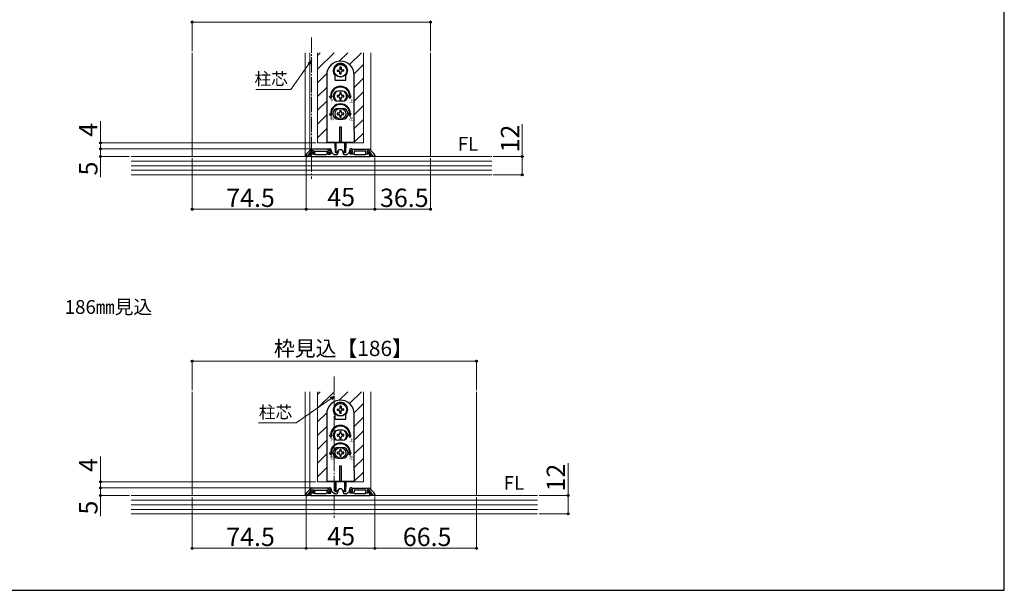
# Model space of a CAD drawing. Extents: x 105 to 1155, y 126 to 1691.
# Drawn here: x 511 to 1155, y 126 to 500 of the extents above; entities that cross this region are included whole.
import ezdxf
from ezdxf.enums import TextEntityAlignment as Align

# ---------------------------------------------------------------- set-up
doc = ezdxf.new("R2010")
doc.units = 0
doc.linetypes.add('YCENTER_1', pattern=[13, 10, -1, 1, -1])
for name, color, linetype, lineweight in [('USER1', 3, 'CONTINUOUS', 13), ('YKK_11', 7, 'CONTINUOUS', 30), ('YKK_12', 2, 'CONTINUOUS', 13), ('YKK_13', 4, 'CONTINUOUS', 30), ('YKK_D', 6, 'CONTINUOUS', 13), ('YKK_ZWAK', 7, 'CONTINUOUS', 30), ('YSS_K', 3, 'CONTINUOUS', 13)]:
    doc.layers.add(name, color=color, linetype=linetype, lineweight=lineweight)
doc.styles.add('text-b', font='txt')
doc.styles.add('text-s', font='txt')

msp = doc.modelspace()

# ---------------------------------------------------------------- linework, layer by layer
at = {"layer": 'YKK_11', "linetype": 'ByBlock', "lineweight": -2, "ltscale": 0.5}
for p, q in [((700.72, 414.21), (698.59, 412.09)), ((699.01, 410.1), (701.61, 413.8)), ((701.21, 412.6), (701.21, 410)), ((701.61, 413.8), (703.01, 413.8)), ((702.55, 413.86), (701.93, 413.64)), ((712.51, 414.8), (702.13, 414.8)), ((702.21, 412.67), (702.89, 412.92)), ((702.21, 411.5), (702.21, 412.67)), ((703.01, 412.89), (702.34, 412.65)), ((702.34, 412.65), (703.14, 411.5)), ((702.89, 412.92), (702.55, 413.86)), ((703.01, 413.8), (703.01, 412.89)), ((703.81, 411.5), (703.81, 413.6)), ((703.81, 413.6), (711.51, 413.6)), ((711.51, 413.6), (711.51, 412.42)), ((712.51, 412.83), (712.51, 414.8)), ((713.04, 412.3), (712.51, 412.83)), ((713.11, 415), (712.61, 414.5)), ((712.61, 414.5), (713.11, 414)), ((713.61, 415), (713.11, 415)), ((713.11, 414), (713.61, 414)), ((713.61, 414), (713.61, 413.38)), ((714.61, 413.38), (714.61, 414)), ((715.91, 411.54), (714.86, 412.72)), ((718.81, 412.8), (718.81, 412.2)), ((722.21, 412.2), (722.21, 412.8)), ((726.15, 412.72), (725.1, 411.54)), ((726.41, 414), (726.41, 413.38)), ((727.91, 415), (727.41, 415)), ((727.41, 413.38), (727.41, 414)), ((727.41, 414), (727.91, 414)), ((728.41, 414.5), (727.91, 415)), ((727.91, 414), (728.41, 414.5)), ((727.97, 412.3), (728.51, 412.83)), ((728.51, 414.8), (738.88, 414.8)), ((728.51, 412.83), (728.51, 414.8)), ((737.21, 413.6), (729.51, 413.6)), ((729.51, 413.6), (729.51, 412.42)), ((737.21, 411.5), (737.21, 413.6)), ((738.67, 412.65), (737.87, 411.5)), ((739.41, 413.8), (738.01, 413.8)), ((738.01, 413.8), (738.01, 412.89)), ((738.01, 412.89), (738.67, 412.65)), ((738.46, 413.86), (738.12, 412.92)), ((738.12, 412.92), (738.81, 412.67)), ((739.08, 413.64), (738.46, 413.86)), ((738.81, 412.67), (738.81, 411.5)), ((742.01, 410.1), (739.41, 413.8)), ((739.81, 410), (739.81, 412.6)), ((740.29, 414.21), (742.42, 412.09)), ((698.01, 410.67), (698.01, 410.1)), ((698.01, 410.1), (699.01, 410.1)), ((701.21, 410), (720.05, 410)), ((703.91, 411.5), (702.21, 411.5)), ((703.14, 411.5), (703.81, 411.5)), ((704.17, 411.35), (703.91, 411.5)), ((704.43, 411.2), (704.17, 411.35)), ((707.25, 411.2), (704.43, 411.2)), ((707.43, 411.08), (707.25, 411.2)), ((707.98, 411.08), (707.43, 411.08)), ((708.16, 411.2), (707.98, 411.08)), ((710.99, 411.2), (708.16, 411.2)), ((711.25, 411.35), (710.99, 411.2)), ((711.51, 411.5), (711.25, 411.35)), ((711.51, 412.42), (712.42, 411.5)), ((714.1, 411.5), (711.51, 411.5)), ((712.42, 411.5), (714.11, 411.5)), ((714.11, 412.3), (713.04, 412.3)), ((714.27, 411.88), (714.1, 411.5)), ((714.11, 411.5), (714.11, 412.3)), ((714.11, 412.05), (714.27, 411.88)), ((717.81, 411.2), (716.66, 411.2)), ((720.05, 410), (720.23, 410.12)), ((720.23, 410.12), (720.78, 410.12)), ((720.78, 410.12), (720.96, 410)), ((720.96, 410), (739.81, 410)), ((724.36, 411.2), (723.21, 411.2)), ((726.75, 411.88), (726.9, 412.05)), ((726.91, 411.5), (726.75, 411.88)), ((726.91, 411.5), (726.91, 412.3)), ((726.91, 412.3), (727.97, 412.3)), ((729.51, 411.5), (726.91, 411.5)), ((728.59, 411.5), (726.91, 411.5)), ((729.51, 412.42), (728.59, 411.5)), ((729.77, 411.35), (729.51, 411.5)), ((730.03, 411.2), (729.77, 411.35)), ((732.85, 411.2), (730.03, 411.2)), ((733.03, 411.08), (732.85, 411.2)), ((733.58, 411.08), (733.03, 411.08)), ((733.76, 411.2), (733.58, 411.08)), ((736.59, 411.2), (733.76, 411.2)), ((736.85, 411.35), (736.59, 411.2)), ((737.11, 411.5), (736.85, 411.35)), ((738.81, 411.5), (737.11, 411.5)), ((737.87, 411.5), (737.21, 411.5)), ((743.01, 410.1), (742.01, 410.1)), ((743.01, 410.67), (743.01, 410.1)), ((698.01, 188.67), (698.01, 188.1)), ((698.01, 188.1), (699.01, 188.1)), ((700.72, 192.21), (698.59, 190.09)), ((699.01, 188.1), (701.61, 191.8)), ((701.21, 190.6), (701.21, 188)), ((701.21, 188), (720.05, 188)), ((701.61, 191.8), (703.01, 191.8)), ((702.55, 191.86), (701.93, 191.64)), ((712.51, 192.8), (702.13, 192.8)), ((702.21, 190.67), (702.89, 190.92)), ((702.21, 189.5), (702.21, 190.67)), ((703.91, 189.5), (702.21, 189.5)), ((703.01, 190.89), (702.34, 190.65)), ((702.34, 190.65), (703.14, 189.5)), ((702.89, 190.92), (702.55, 191.86)), ((703.01, 191.8), (703.01, 190.89)), ((703.14, 189.5), (703.81, 189.5)), ((703.81, 189.5), (703.81, 191.6)), ((703.81, 191.6), (711.51, 191.6)), ((704.17, 189.35), (703.91, 189.5)), ((704.43, 189.2), (704.17, 189.35)), ((707.25, 189.2), (704.43, 189.2)), ((707.43, 189.08), (707.25, 189.2)), ((707.98, 189.08), (707.43, 189.08)), ((708.16, 189.2), (707.98, 189.08)), ((710.99, 189.2), (708.16, 189.2)), ((711.25, 189.35), (710.99, 189.2)), ((711.51, 189.5), (711.25, 189.35)), ((711.51, 191.6), (711.51, 190.42)), ((711.51, 190.42), (712.42, 189.5)), ((714.1, 189.5), (711.51, 189.5)), ((712.42, 189.5), (714.11, 189.5)), ((712.51, 190.83), (712.51, 192.8)), ((713.04, 190.3), (712.51, 190.83)), ((713.11, 193), (712.61, 192.5)), ((712.61, 192.5), (713.11, 192)), ((714.11, 190.3), (713.04, 190.3)), ((713.61, 193), (713.11, 193)), ((713.11, 192), (713.61, 192)), ((713.61, 192), (713.61, 191.38)), ((714.27, 189.88), (714.1, 189.5)), ((714.11, 189.5), (714.11, 190.3)), ((714.11, 190.05), (714.27, 189.88)), ((714.61, 191.38), (714.61, 192)), ((715.91, 189.54), (714.86, 190.72)), ((717.81, 189.2), (716.66, 189.2)), ((718.81, 190.8), (718.81, 190.2)), ((720.05, 188), (720.23, 188.12)), ((720.23, 188.12), (720.78, 188.12)), ((720.78, 188.12), (720.96, 188)), ((720.96, 188), (739.81, 188)), ((722.21, 190.2), (722.21, 190.8)), ((724.36, 189.2), (723.21, 189.2)), ((726.15, 190.72), (725.1, 189.54)), ((726.41, 192), (726.41, 191.38)), ((726.75, 189.88), (726.9, 190.05)), ((726.91, 189.5), (726.75, 189.88)), ((726.91, 189.5), (726.91, 190.3)), ((726.91, 190.3), (727.97, 190.3)), ((729.51, 189.5), (726.91, 189.5)), ((728.59, 189.5), (726.91, 189.5)), ((727.91, 193), (727.41, 193)), ((727.41, 191.38), (727.41, 192)), ((727.41, 192), (727.91, 192)), ((728.41, 192.5), (727.91, 193)), ((727.91, 192), (728.41, 192.5)), ((727.97, 190.3), (728.51, 190.83)), ((728.51, 192.8), (738.88, 192.8)), ((728.51, 190.83), (728.51, 192.8)), ((729.51, 190.42), (728.59, 189.5)), ((737.21, 191.6), (729.51, 191.6)), ((729.51, 191.6), (729.51, 190.42)), ((729.77, 189.35), (729.51, 189.5)), ((730.03, 189.2), (729.77, 189.35)), ((732.85, 189.2), (730.03, 189.2)), ((733.03, 189.08), (732.85, 189.2)), ((733.58, 189.08), (733.03, 189.08)), ((733.76, 189.2), (733.58, 189.08)), ((736.59, 189.2), (733.76, 189.2)), ((736.85, 189.35), (736.59, 189.2)), ((737.11, 189.5), (736.85, 189.35)), ((738.81, 189.5), (737.11, 189.5)), ((737.21, 189.5), (737.21, 191.6)), ((737.87, 189.5), (737.21, 189.5)), ((738.67, 190.65), (737.87, 189.5)), ((739.41, 191.8), (738.01, 191.8)), ((738.01, 191.8), (738.01, 190.89)), ((738.01, 190.89), (738.67, 190.65)), ((738.46, 191.86), (738.12, 190.92)), ((738.12, 190.92), (738.81, 190.67)), ((739.08, 191.64), (738.46, 191.86)), ((738.81, 190.67), (738.81, 189.5)), ((742.01, 188.1), (739.41, 191.8)), ((739.81, 188), (739.81, 190.6)), ((740.29, 192.21), (742.42, 190.09)), ((743.01, 188.1), (742.01, 188.1)), ((743.01, 188.67), (743.01, 188.1))]:
    msp.add_line(p, q, dxfattribs=at)
for centre, radius, start, end in [((702.13, 412.8), 2, 90, 134.99999), ((702.31, 412.6), 1.1, 110.00001, 179.99998), ((713.61, 414), 1, 0.00001, 89.99999), ((715.61, 413.38), 2, 180.00001, 221.63353), ((715.61, 413.38), 1, 180.00003, 221.63355), ((720.51, 412.8), 1.7, 359.99999, 180.00001), ((725.41, 413.38), 1, 318.36645, 359.99997), ((727.41, 414), 1, 90.00001, 179.99999), ((725.41, 413.38), 2, 318.36647, 359.99999), ((738.88, 412.8), 2, 45.00001, 90), ((738.71, 412.6), 1.1, 0.00002, 69.99999), ((700.01, 410.67), 2, 135.00001, 180), ((716.66, 412.2), 1, 221.63354, 270), ((717.81, 412.2), 1, 270.00001, 359.99999), ((723.21, 412.2), 1, 180.00001, 269.99999), ((724.36, 412.2), 1, 270, 318.36646), ((741.01, 410.67), 2, 360, 44.99999), ((700.01, 188.67), 2, 135.00001, 180), ((702.13, 190.8), 2, 90, 134.99999), ((702.31, 190.6), 1.1, 110.00001, 179.99998), ((713.61, 192), 1, 0.00001, 89.99999), ((715.61, 191.38), 2, 180.00001, 221.63353), ((715.61, 191.38), 1, 180.00003, 221.63355), ((716.66, 190.2), 1, 221.63354, 270), ((717.81, 190.2), 1, 270.00001, 359.99999), ((720.51, 190.8), 1.7, 359.99999, 180.00001), ((723.21, 190.2), 1, 180.00001, 269.99999), ((724.36, 190.2), 1, 270, 318.36646), ((725.41, 191.38), 1, 318.36645, 359.99997), ((727.41, 192), 1, 90.00001, 179.99999), ((725.41, 191.38), 2, 318.36647, 359.99999), ((738.88, 190.8), 2, 45.00001, 90), ((738.71, 190.6), 1.1, 0.00002, 69.99999), ((741.01, 188.67), 2, 360, 44.99999)]:
    msp.add_arc(centre, radius, start, end, dxfattribs=at)
at = {"layer": 'YKK_12', "linetype": 'YCENTER_1'}
for p, q in [((701.51, 488), (701.51, 395.5)), ((716.51, 266), (716.51, 173.5))]:
    msp.add_line(p, q, dxfattribs=at)
at = {"layer": 'YKK_12'}
for p, q in [((623.51, 478), (623.51, 410)), ((697.51, 478), (697.51, 410)), ((700.51, 478), (700.51, 414)), ((705.51, 478), (705.51, 419)), ((735.51, 478), (735.51, 419)), ((740.51, 478), (740.51, 414)), ((779.51, 478), (779.51, 410)), ((705.51, 419), (735.51, 419)), ((700.51, 412.23), (700.51, 410)), ((740.51, 412.23), (740.51, 410)), ((623.51, 256), (623.51, 188)), ((697.51, 256), (697.51, 188)), ((700.51, 256), (700.51, 192)), ((705.51, 256), (705.51, 197)), ((735.51, 256), (735.51, 197)), ((740.51, 256), (740.51, 192)), ((809.51, 256), (809.51, 188)), ((705.51, 197), (735.51, 197)), ((700.51, 190.23), (700.51, 188)), ((740.51, 190.23), (740.51, 188))]:
    msp.add_line(p, q, dxfattribs=at)
at = {"layer": 'YKK_12', "linetype": 'Continuous'}
for p, q in [((705.51, 476.19), (707.32, 478)), ((705.51, 467.21), (716.3, 478)), ((719.74, 472.47), (725.28, 478)), ((726.48, 470.23), (734.26, 478)), ((705.51, 458.23), (711.54, 464.26)), ((729.48, 464.24), (735.51, 470.27)), ((729.51, 455.29), (735.51, 461.29)), ((705.51, 449.25), (711.51, 455.25)), ((729.51, 446.31), (735.51, 452.31)), ((705.51, 440.27), (711.51, 446.27)), ((729.51, 437.33), (735.51, 443.33)), ((705.51, 431.29), (711.51, 437.29)), ((729.51, 428.35), (735.51, 434.35)), ((705.51, 422.31), (711.51, 428.31)), ((729.51, 419.37), (735.51, 425.37)), ((711.18, 419), (711.51, 419.33)), ((705.51, 254.19), (707.32, 256)), ((705.51, 245.21), (716.3, 256)), ((719.74, 250.47), (725.28, 256)), ((726.48, 248.23), (734.26, 256)), ((729.48, 242.24), (735.51, 248.27)), ((705.51, 236.23), (711.54, 242.26)), ((729.51, 233.29), (735.51, 239.29)), ((705.51, 227.25), (711.51, 233.25)), ((729.51, 224.31), (735.51, 230.31)), ((705.51, 218.27), (711.51, 224.27)), ((729.51, 215.33), (735.51, 221.33)), ((705.51, 209.29), (711.51, 215.29)), ((705.51, 200.31), (711.51, 206.31)), ((729.51, 206.35), (735.51, 212.35)), ((729.51, 197.37), (735.51, 203.37)), ((711.18, 197), (711.51, 197.33))]:
    msp.add_line(p, q, dxfattribs=at)
at = {"layer": 'YKK_13'}
for p, q in [((718.29, 466.65), (719.38, 466.67)), ((718.29, 465.85), (719.38, 465.83)), ((719.38, 466.67), (719.94, 466.82)), ((719.38, 465.83), (719.94, 465.68)), ((720.09, 467.37), (719.94, 466.82)), ((720.09, 465.13), (719.94, 465.68)), ((720.11, 468.46), (720.09, 467.37)), ((720.11, 464.04), (720.09, 465.13)), ((720.91, 468.46), (720.93, 467.37)), ((720.91, 464.04), (720.93, 465.13)), ((720.93, 467.37), (721.07, 466.82)), ((720.93, 465.13), (721.07, 465.68)), ((721.63, 466.67), (721.07, 466.82)), ((721.63, 465.83), (721.07, 465.68)), ((722.72, 466.65), (721.63, 466.67)), ((722.72, 465.85), (721.63, 465.83)), ((711.51, 463.5), (711.51, 426.5)), ((717.01, 460.05), (717.01, 463.04)), ((717.01, 460.05), (724.01, 460.05)), ((724.01, 460.05), (724.01, 463.04)), ((729.51, 426.5), (729.51, 463.5)), ((722.01, 452.75), (719.01, 452.75)), ((720.07, 451.7), (720.07, 450.82)), ((720.95, 451.7), (720.07, 451.7)), ((720.95, 450.82), (720.95, 451.7)), ((713.39, 449.5), (714.01, 449.5)), ((714.26, 448), (713.39, 449.5)), ((714.26, 448), (715.12, 449.5)), ((714.51, 449.5), (715.12, 449.5)), ((719.19, 449.94), (718.31, 449.94)), ((718.31, 449.94), (718.31, 449.06)), ((718.31, 449.06), (719.19, 449.06)), ((722.01, 446.25), (719.01, 446.25)), ((720.07, 448.18), (720.07, 447.3)), ((720.07, 447.3), (720.95, 447.3)), ((720.95, 447.3), (720.95, 448.18)), ((722.71, 449.94), (721.83, 449.94)), ((721.83, 449.06), (722.71, 449.06)), ((722.71, 449.06), (722.71, 449.94)), ((726.51, 449.5), (725.89, 449.5)), ((726.76, 448), (725.89, 449.5)), ((726.76, 448), (727.62, 449.5)), ((727.62, 449.5), (727.01, 449.5)), ((719.19, 438.44), (718.31, 438.44)), ((718.31, 438.44), (718.31, 437.56)), ((719.01, 441.5), (722.01, 441.5)), ((720.07, 440.2), (720.07, 439.32)), ((720.95, 440.2), (720.07, 440.2)), ((720.95, 439.32), (720.95, 440.2)), ((722.71, 438.44), (721.83, 438.44)), ((722.71, 437.56), (722.71, 438.44)), ((713.39, 438), (714.01, 438)), ((714.26, 436.5), (713.39, 438)), ((714.26, 436.5), (715.12, 438)), ((714.51, 438), (715.12, 438)), ((718.31, 437.56), (719.19, 437.56)), ((719.01, 434.5), (722.01, 434.5)), ((720.07, 436.68), (720.07, 435.8)), ((720.07, 435.8), (720.95, 435.8)), ((720.95, 435.8), (720.95, 436.68)), ((721.83, 437.56), (722.71, 437.56)), ((726.76, 436.5), (725.89, 438)), ((726.51, 438), (725.89, 438)), ((726.76, 436.5), (727.62, 438)), ((727.62, 438), (727.01, 438)), ((711.51, 426.5), (711.51, 419)), ((720.01, 429.5), (721.01, 429.5)), ((720.01, 419.3), (720.01, 429.5)), ((721.01, 429.5), (721.01, 419.3)), ((729.51, 426.5), (729.51, 419)), ((711.51, 419.5), (729.51, 419.5)), ((729.51, 419), (711.51, 419)), ((717.01, 415.75), (717.01, 419)), ((717.26, 412.5), (717.26, 419)), ((717.66, 412.5), (717.66, 419)), ((721.01, 419.3), (720.01, 419.3)), ((723.36, 412.5), (723.36, 419)), ((723.76, 419), (723.76, 412.5)), ((724.01, 419), (724.01, 415.75)), ((717.25, 415.46), (717.26, 415.46)), ((717.26, 415.5), (717.26, 412.5)), ((717.66, 412.5), (717.26, 412.5)), ((717.66, 412.5), (718.28, 412.73)), ((723.36, 412.5), (722.74, 412.73)), ((723.76, 412.5), (723.36, 412.5)), ((723.76, 412.5), (723.76, 415.5)), ((723.76, 415.46), (723.76, 415.46)), ((720.09, 245.37), (719.94, 244.82)), ((720.11, 246.46), (720.09, 245.37)), ((720.91, 246.46), (720.93, 245.37)), ((720.93, 245.37), (721.07, 244.82)), ((711.51, 241.5), (711.51, 204.5)), ((717.01, 238.05), (717.01, 241.04)), ((718.29, 244.65), (719.38, 244.67)), ((718.29, 243.85), (719.38, 243.83)), ((719.38, 244.67), (719.94, 244.82)), ((719.38, 243.83), (719.94, 243.68)), ((720.09, 243.13), (719.94, 243.68)), ((720.11, 242.04), (720.09, 243.13)), ((720.91, 242.04), (720.93, 243.13)), ((720.93, 243.13), (721.07, 243.68)), ((721.63, 244.67), (721.07, 244.82)), ((721.63, 243.83), (721.07, 243.68)), ((722.72, 244.65), (721.63, 244.67)), ((722.72, 243.85), (721.63, 243.83)), ((724.01, 238.05), (724.01, 241.04)), ((729.51, 204.5), (729.51, 241.5)), ((717.01, 238.05), (724.01, 238.05)), ((713.39, 227.5), (714.01, 227.5)), ((714.26, 226), (713.39, 227.5)), ((714.26, 226), (715.12, 227.5)), ((714.51, 227.5), (715.12, 227.5)), ((719.19, 227.94), (718.31, 227.94)), ((718.31, 227.94), (718.31, 227.06)), ((718.31, 227.06), (719.19, 227.06)), ((722.01, 230.75), (719.01, 230.75)), ((720.07, 229.7), (720.07, 228.82)), ((720.95, 229.7), (720.07, 229.7)), ((720.07, 226.18), (720.07, 225.3)), ((720.95, 228.82), (720.95, 229.7)), ((720.95, 225.3), (720.95, 226.18)), ((722.71, 227.94), (721.83, 227.94)), ((721.83, 227.06), (722.71, 227.06)), ((722.71, 227.06), (722.71, 227.94)), ((726.51, 227.5), (725.89, 227.5)), ((726.76, 226), (725.89, 227.5)), ((726.76, 226), (727.62, 227.5)), ((727.62, 227.5), (727.01, 227.5)), ((722.01, 224.25), (719.01, 224.25)), ((719.01, 219.5), (722.01, 219.5)), ((720.07, 225.3), (720.95, 225.3)), ((713.39, 216), (714.01, 216)), ((714.26, 214.5), (713.39, 216)), ((714.26, 214.5), (715.12, 216)), ((714.51, 216), (715.12, 216)), ((719.19, 216.44), (718.31, 216.44)), ((718.31, 216.44), (718.31, 215.56)), ((718.31, 215.56), (719.19, 215.56)), ((720.07, 218.2), (720.07, 217.32)), ((720.95, 218.2), (720.07, 218.2)), ((720.07, 214.68), (720.07, 213.8)), ((720.07, 213.8), (720.95, 213.8)), ((720.95, 217.32), (720.95, 218.2)), ((720.95, 213.8), (720.95, 214.68)), ((722.71, 216.44), (721.83, 216.44)), ((721.83, 215.56), (722.71, 215.56)), ((722.71, 215.56), (722.71, 216.44)), ((726.76, 214.5), (725.89, 216)), ((726.51, 216), (725.89, 216)), ((726.76, 214.5), (727.62, 216)), ((727.62, 216), (727.01, 216)), ((719.01, 212.5), (722.01, 212.5)), ((720.01, 207.5), (721.01, 207.5)), ((720.01, 197.3), (720.01, 207.5)), ((721.01, 207.5), (721.01, 197.3)), ((711.51, 204.5), (711.51, 197)), ((729.51, 204.5), (729.51, 197)), ((711.51, 197.5), (729.51, 197.5)), ((729.51, 197), (711.51, 197)), ((717.01, 193.75), (717.01, 197)), ((717.25, 193.46), (717.26, 193.46)), ((717.26, 190.5), (717.26, 197)), ((717.26, 193.5), (717.26, 190.5)), ((717.66, 190.5), (717.66, 197)), ((721.01, 197.3), (720.01, 197.3)), ((723.36, 190.5), (723.36, 197)), ((723.76, 197), (723.76, 190.5)), ((723.76, 190.5), (723.76, 193.5)), ((723.76, 193.46), (723.76, 193.46)), ((724.01, 197), (724.01, 193.75)), ((717.66, 190.5), (717.26, 190.5)), ((717.66, 190.5), (718.28, 190.73)), ((723.36, 190.5), (722.74, 190.73)), ((723.76, 190.5), (723.36, 190.5))]:
    msp.add_line(p, q, dxfattribs=at)
for centre, radius in [((720.51, 466.25), 4.25), ((720.51, 466.25), 4.1), ((720.51, 438), 3.5), ((720.51, 244.25), 4.25), ((720.51, 244.25), 4.1), ((720.51, 216), 3.5)]:
    msp.add_circle(centre, radius, dxfattribs=at)
for centre, radius, start, end in [((720.51, 463.5), 9, 0, 180), ((720.51, 466.25), 4.75, 317.4631, 222.5369), ((720.51, 466.25), 2.25, 169.75965, 190.24035), ((720.51, 466.25), 2.25, 79.75965, 100.24035), ((720.51, 466.25), 2.25, 259.75965, 280.24035), ((720.51, 466.25), 2.25, 349.75965, 10.24035), ((720.51, 449.5), 6.5, 0, 180), ((720.51, 449.5), 6, 0, 180), ((719.01, 449.5), 3.25, 90, 270), ((720.51, 449.5), 4, 129.83844, 230.16156), ((722.01, 449.5), 3.25, 270, 90), ((720.51, 449.5), 4, 309.83844, 50.16156), ((719.19, 450.82), 0.88, 270, 0), ((719.19, 448.18), 0.88, 0, 90), ((721.83, 450.82), 0.88, 180, 270), ((721.83, 448.18), 0.88, 90, 180), ((720.51, 438), 6.5, 0, 180), ((720.51, 438), 6, 0, 180), ((719.01, 438), 3.5, 90, 270), ((719.19, 439.32), 0.88, 270, 0), ((721.83, 439.32), 0.88, 180, 270), ((722.01, 438), 3.5, 270, 90), ((719.19, 436.68), 0.88, 0, 90), ((721.83, 436.68), 0.88, 90, 180), ((717.31, 415.75), 0.3, 180, 260), ((718.11, 413.2), 0.5, 290, 343.84988), ((720.51, 412.5), 2, 16.15012, 163.84988), ((722.91, 413.2), 0.5, 196.15012, 250), ((723.71, 415.75), 0.3, 280, 0), ((720.51, 241.5), 9, 0, 180), ((720.51, 244.25), 4.75, 317.4631, 222.5369), ((720.51, 244.25), 2.25, 79.75965, 100.24035), ((720.51, 244.25), 2.25, 169.75965, 190.24035), ((720.51, 244.25), 2.25, 259.75965, 280.24035), ((720.51, 244.25), 2.25, 349.75965, 10.24035), ((720.51, 227.5), 6.5, 0, 180), ((720.51, 227.5), 6, 0, 180), ((719.01, 227.5), 3.25, 90, 270), ((720.51, 227.5), 4, 129.83844, 230.16156), ((719.19, 228.82), 0.88, 270, 0), ((719.19, 226.18), 0.88, 0, 90), ((721.83, 228.82), 0.88, 180, 270), ((721.83, 226.18), 0.88, 90, 180), ((722.01, 227.5), 3.25, 270, 90), ((720.51, 227.5), 4, 309.83844, 50.16156), ((720.51, 216), 6.5, 0, 180), ((720.51, 216), 6, 0, 180), ((719.01, 216), 3.5, 90, 270), ((722.01, 216), 3.5, 270, 90), ((719.19, 217.32), 0.88, 270, 0), ((719.19, 214.68), 0.88, 0, 90), ((721.83, 217.32), 0.88, 180, 270), ((721.83, 214.68), 0.88, 90, 180), ((717.31, 193.75), 0.3, 180, 260), ((723.71, 193.75), 0.3, 280, 0), ((718.11, 191.2), 0.5, 290, 343.84988), ((720.51, 190.5), 2, 16.15012, 163.84988), ((722.91, 191.2), 0.5, 196.15012, 250)]:
    msp.add_arc(centre, radius, start, end, dxfattribs=at)
at = {"layer": 'YKK_D'}
for p, q in [((623.51, 479), (623.51, 499)), ((623.51, 498), (779.51, 498)), ((779.51, 479), (779.51, 499)), ((700.04, 470.84), (688.11, 453.8)), ((688.11, 453.8), (665.06, 453.8)), ((563.51, 419), (563.51, 433.12)), ((839.51, 410), (839.51, 431.28)), ((704.51, 419), (562.51, 419)), ((563.51, 415), (563.51, 419)), ((712.11, 415), (562.51, 415)), ((712.11, 415), (562.51, 415)), ((563.51, 415), (563.51, 410)), ((582.51, 410), (562.51, 410)), ((563.51, 410), (563.51, 396.5)), ((623.51, 409), (623.51, 374.5)), ((698.01, 409.4), (698.01, 374.5)), ((698.01, 409.4), (698.01, 374.5)), ((743.01, 409.4), (743.01, 374.5)), ((743.01, 409.4), (743.01, 374.5)), ((779.51, 409), (779.51, 374.5)), ((820.51, 410), (840.51, 410)), ((839.51, 398), (839.51, 410)), ((820.51, 398), (840.51, 398)), ((698.01, 375.5), (623.51, 375.5)), ((698.01, 375.5), (743.01, 375.5)), ((743.01, 375.5), (779.51, 375.5)), ((623.51, 257), (623.51, 277)), ((623.51, 276), (809.51, 276)), ((809.51, 257), (809.51, 277)), ((714.42, 251.59), (691.58, 235.6)), ((691.58, 235.6), (666.86, 235.6)), ((563.51, 197), (563.51, 213.67)), ((869.51, 188), (869.51, 209.28)), ((704.51, 197), (562.51, 197)), ((563.51, 193), (563.51, 197)), ((712.11, 193), (562.51, 193)), ((712.11, 193), (562.51, 193)), ((582.51, 188), (562.51, 188)), ((563.51, 193), (563.51, 188)), ((563.51, 193), (563.51, 190.45)), ((563.51, 188), (563.51, 174.5)), ((623.51, 187), (623.51, 152.5)), ((698.01, 187.4), (698.01, 152.5)), ((698.01, 187.4), (698.01, 152.5)), ((743.01, 187.4), (743.01, 152.5)), ((743.01, 187.4), (743.01, 152.5)), ((809.51, 187), (809.51, 152.5)), ((850.51, 188), (870.51, 188)), ((869.51, 176), (869.51, 188)), ((850.51, 176), (870.51, 176)), ((698.01, 153.5), (623.51, 153.5)), ((698.01, 153.5), (743.01, 153.5)), ((743.01, 153.5), (809.51, 153.5))]:
    msp.add_line(p, q, dxfattribs=at)
at = {"layer": 'YKK_D', "linetype": 'ByBlock', "lineweight": -2}
for p, q in [((699.48, 471.23), (701.51, 472.93)), ((701.51, 472.93), (700.04, 470.84)), ((701.51, 472.93), (700.6, 470.45)), ((714.03, 252.15), (716.51, 253.05)), ((716.51, 253.05), (714.42, 251.59)), ((716.51, 253.05), (714.81, 251.03))]:
    msp.add_line(p, q, dxfattribs=at)
for centre, radius in [((623.51, 498), 0.637), ((779.51, 498), 0.637), ((563.51, 419), 0.638), ((563.51, 415), 0.638), ((563.51, 415), 0.637), ((563.51, 410), 0.637), ((839.51, 410), 0.638), ((839.51, 398), 0.637), ((623.51, 375.5), 0.637), ((698.01, 375.5), 0.637), ((698.01, 375.5), 0.637), ((743.01, 375.5), 0.637), ((743.01, 375.5), 0.637), ((779.51, 375.5), 0.637), ((623.51, 276), 0.637), ((809.51, 276), 0.637), ((563.51, 197), 0.637), ((563.51, 193), 0.638), ((563.51, 193), 0.638), ((563.51, 188), 0.637), ((869.51, 188), 0.638), ((869.51, 176), 0.637), ((623.51, 153.5), 0.637), ((698.01, 153.5), 0.637), ((698.01, 153.5), 0.637), ((743.01, 153.5), 0.637), ((743.01, 153.5), 0.637), ((809.51, 153.5), 0.637)]:
    msp.add_circle(centre, radius, dxfattribs=at)
at = {"layer": 'YKK_ZWAK'}
for p, q in [((1155, 126), (1155, 1656)), ((105, 126), (1155, 126))]:
    msp.add_line(p, q, dxfattribs=at)
at = {"layer": 'YSS_K'}
for p, q in [((583.51, 410), (819.51, 410)), ((583.51, 407), (819.51, 407)), ((619.01, 410), (819.51, 410)), ((583.51, 404), (819.51, 404)), ((583.51, 401), (819.51, 401)), ((583.51, 398), (819.51, 398)), ((583.51, 188), (849.51, 188)), ((583.51, 185), (849.51, 185)), ((583.51, 182), (849.51, 182)), ((583.51, 179), (849.51, 179)), ((583.51, 176), (849.51, 176))]:
    msp.add_line(p, q, dxfattribs=at)

# ---------------------------------------------------------------- texts
at = {"layer": 'USER1', "style": 'text-b'}
for p in [(797.3, 411), (827.3, 189)]:
    msp.add_text('FL', height=9, dxfattribs=at).set_placement(p, align=Align.BOTTOM_LEFT)
msp.add_text('186㎜見込', height=9, dxfattribs=at).set_placement((540.01, 307))
at = {"layer": 'YKK_13', "style": 'text-s'}
for s, p in [('下', (713.48, 445.46)), ('上', (726.15, 445.29)), ('右', (713.59, 433.93)), ('左', (726.13, 433.9)), ('下', (713.48, 223.46)), ('上', (726.15, 223.29)), ('右', (713.59, 211.93)), ('左', (726.13, 211.9))]:
    msp.add_text(s, height=2.12, dxfattribs=at).set_placement(p)
at = {"layer": 'YKK_D', "style": 'text-b'}
for s, height, p in [('柱芯', 8, (664.27, 456.85)), ('74.5', 12, (645.76, 377)), ('45', 12, (711.92, 377.5)), ('36.5', 12, (746.39, 377)), ('枠見込【186】', 10, (676.99, 279.36)), ('柱芯', 8, (667.11, 238.66)), ('74.5', 12, (645.76, 155)), ('45', 12, (711.92, 155.5)), ('66.5', 12, (761.36, 155))]:
    msp.add_text(s, height=height, dxfattribs=at).set_placement(p)
for s, p in [('4', (561.51, 422.94)), ('12', (837.51, 412.71)), ('5', (561.51, 397.61)), ('4', (561.51, 203.49)), ('12', (867.51, 190.71)), ('5', (561.51, 175.61))]:
    msp.add_text(s, height=12, rotation=90, dxfattribs=at).set_placement(p)

doc.saveas('drawing.dxf')
